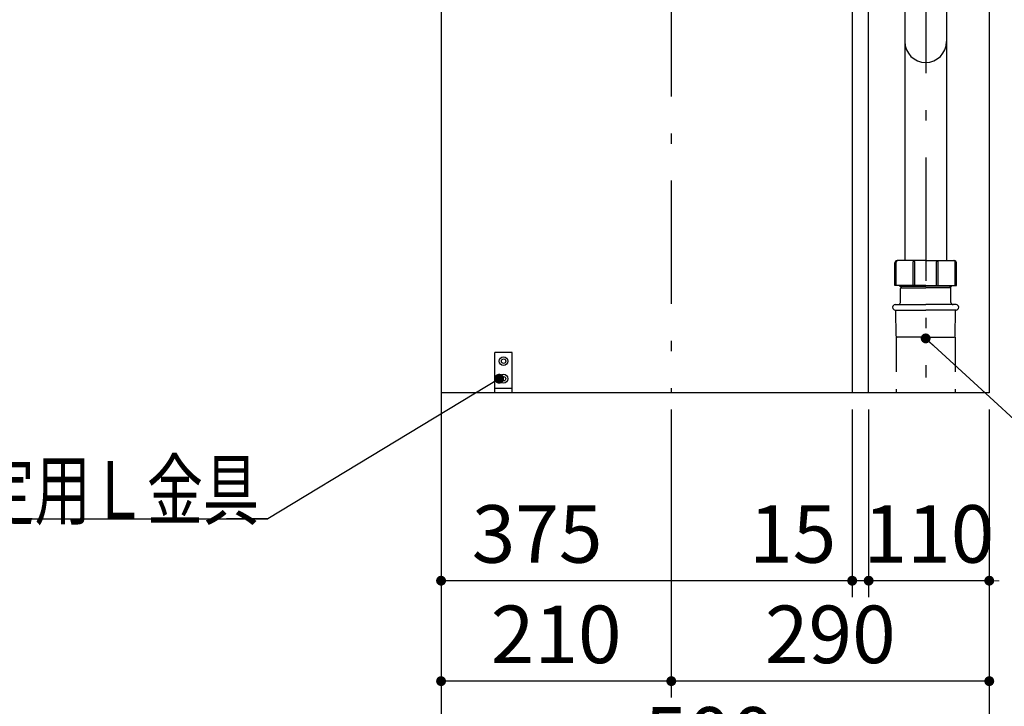
# Model space of a CAD drawing. Units: millimetres. Extents: x 210 to 6060, y 68 to 4222.
# Drawn here: x 2729 to 3627, y 741 to 1367 of the extents above; entities that cross this region are included whole.
import ezdxf

# ---------------------------------------------------------------- set-up
doc = ezdxf.new("R2010")
doc.units = ezdxf.units.MM
doc.header["$LTSCALE"] = 3.75
doc.linetypes.add('DASHDOT', pattern=[50.5, 30, -9, 2.5, -9])
doc.linetypes.add('HIDDEN', pattern=[12.6, 8.4, -4.2])
for name, color, linetype, lineweight in [('シンク', 14, 'Continuous', 9), ('メイン', 7, 'Continuous', 9), ('レイヤ_8', 6, 'Continuous', 9)]:
    doc.layers.add(name, color=color, linetype=linetype, lineweight=lineweight)
doc.styles.get("Standard").update_dxf_attribs({"font": 'txt', "bigfont": 'bigfont'})
doc.styles.add('ＭＳ ゴシック', font='txt')
doc.dimstyles.get("Standard").update_dxf_attribs({"dimtxt": 0.18, "dimasz": 0.18, "dimexe": 0.18, "dimexo": 0.0625, "dimgap": 0.09, "dimtad": 0, "dimtih": 1, "dimtoh": 1, "dimdec": 4, "dimzin": 0, "dimdsep": 46, "dimtxsty": 'Standard', "dimcen": 0.09, "dimadec": 0, "dimazin": 0, "dimtfac": 1, "dimtdec": 4, "dimtofl": 0, "dimtmove": 0, "dimatfit": 3, "dimfxl": 1, "dimtolj": 1, "dimtzin": 0, "dimarcsym": 0})

# ---------------------------------------------------------------- blocks, each defined once
blk = doc.blocks.new('_DOT')
at = {"color": 0}
blk.add_line((-0.5, 0), (-1, 0), dxfattribs=at)
at = {"color": 0, "const_width": 0.5}
blk.add_lwpolyline([(-0.25, 0, 1), (0.25, 0, 1)], format="xyb", close=True, dxfattribs=at)
blk = doc.blocks.new('Dim15')
at = {"layer": 'メイン', "color": 7, "linetype": 'Continuous', "lineweight": 30}
for p, q in [((2457.47, 1011.87), (2457.47, 750.67)), ((2472.47, 1011.87), (2472.47, 750.67)), ((2531.22, 765.67), (2457.47, 765.67))]:
    blk.add_line(p, q, dxfattribs=at)
at = {"layer": 'メイン', "color": 7, "linetype": 'Continuous', "lineweight": 30, "xscale": 9, "yscale": 9, "zscale": 9}
for p, rotation in [((2457.47, 765.67), 359.9999999999998), ((2472.47, 765.67), 180)]:
    blk.add_blockref('_DOT', p, dxfattribs=dict(at, rotation=rotation))
at = {"layer": 'メイン', "color": 7, "linetype": 'Continuous', "lineweight": 9, "insert": (2478.72, 767.21), "char_height": 52.5, "width": 387.5, "attachment_point": 7, "style": 'ＭＳ ゴシック'}
blk.add_mtext('15', dxfattribs=at)
blk = doc.blocks.new('Dim35')
at = {"layer": 'メイン', "color": 7, "linetype": 'Continuous', "lineweight": 30}
for p, q in [((3488.75, 1011.87), (3488.75, 840.59)), ((3503.75, 1011.87), (3503.75, 840.59)), ((3503.75, 855.59), (3421.69, 855.59))]:
    blk.add_line(p, q, dxfattribs=at)
at = {"layer": 'メイン', "color": 7, "linetype": 'Continuous', "lineweight": 30, "xscale": 9, "yscale": 9, "zscale": 9}
for p, rotation in [((3488.75, 855.59), 359.9999999999997), ((3503.75, 855.59), 179.9999999999995)]:
    blk.add_blockref('_DOT', p, dxfattribs=dict(at, rotation=rotation))
at = {"layer": 'メイン', "color": 7, "linetype": 'Continuous', "lineweight": 9, "insert": (3474.19, 855.59), "char_height": 52.5, "width": 387.5, "attachment_point": 9, "style": 'ＭＳ ゴシック'}
blk.add_mtext('15', dxfattribs=at)
blk = doc.blocks.new('Dim36')
at = {"layer": 'メイン', "color": 7, "linetype": 'Continuous', "lineweight": 30}
for p, q in [((3113.75, 1041.84), (3113.75, 840.59)), ((3488.75, 996.87), (3488.75, 840.59)), ((3488.75, 855.59), (3113.75, 855.59))]:
    blk.add_line(p, q, dxfattribs=at)
at = {"layer": 'メイン', "color": 7, "linetype": 'Continuous', "lineweight": 30, "xscale": 9, "yscale": 9, "zscale": 9}
for p, rotation in [((3113.75, 855.59), 180), ((3488.75, 855.59), 359.9999999999998)]:
    blk.add_blockref('_DOT', p, dxfattribs=dict(at, rotation=rotation))
at = {"layer": 'メイン', "color": 7, "linetype": 'Continuous', "lineweight": 9, "insert": (3201.34, 855.59), "char_height": 52.5, "width": 675, "attachment_point": 8, "style": 'ＭＳ ゴシック'}
blk.add_mtext('375', dxfattribs=at)
blk = doc.blocks.new('Dim37')
at = {"layer": 'メイン', "color": 7, "linetype": 'Continuous', "lineweight": 30}
for p, q in [((3503.75, 1011.87), (3503.75, 840.59)), ((3613.75, 1011.87), (3613.75, 840.59)), ((3613.75, 855.59), (3503.75, 855.59))]:
    blk.add_line(p, q, dxfattribs=at)
at = {"layer": 'メイン', "color": 7, "linetype": 'Continuous', "lineweight": 30, "xscale": 9, "yscale": 9, "zscale": 9}
for p, rotation in [((3503.75, 855.59), 359.9999999999995), ((3613.75, 855.59), 179.9999999999996)]:
    blk.add_blockref('_DOT', p, dxfattribs=dict(at, rotation=rotation))
at = {"layer": 'メイン', "color": 7, "linetype": 'Continuous', "lineweight": 9, "insert": (3558.75, 855.59), "char_height": 52.5, "width": 637.5, "attachment_point": 8, "style": 'ＭＳ ゴシック'}
blk.add_mtext('110', dxfattribs=at)
blk = doc.blocks.new('Dim38')
at = {"layer": 'メイン', "color": 7, "linetype": 'Continuous', "lineweight": 30}
for p, q in [((3323.75, 1011.87), (3323.75, 748.97)), ((3613.75, 1011.87), (3613.75, 748.97)), ((3613.75, 763.97), (3323.75, 763.97))]:
    blk.add_line(p, q, dxfattribs=at)
at = {"layer": 'メイン', "color": 7, "linetype": 'Continuous', "lineweight": 30, "xscale": 9, "yscale": 9, "zscale": 9}
for p, rotation in [((3323.75, 763.97), 179.9999999999996), ((3613.75, 763.97), 359.9999999999995)]:
    blk.add_blockref('_DOT', p, dxfattribs=dict(at, rotation=rotation))
at = {"layer": 'メイン', "color": 7, "linetype": 'Continuous', "lineweight": 9, "insert": (3468.75, 763.97), "char_height": 52.5, "width": 675, "attachment_point": 8, "style": 'ＭＳ ゴシック'}
blk.add_mtext('290', dxfattribs=at)
blk = doc.blocks.new('Dim39')
at = {"layer": 'メイン', "color": 7, "linetype": 'Continuous', "lineweight": 30}
for p, q in [((3113.75, 1011.87), (3113.75, 748.97)), ((3323.75, 1011.87), (3323.75, 748.97)), ((3323.75, 763.97), (3113.75, 763.97))]:
    blk.add_line(p, q, dxfattribs=at)
at = {"layer": 'メイン', "color": 7, "linetype": 'Continuous', "lineweight": 30, "xscale": 9, "yscale": 9, "zscale": 9}
for p, rotation in [((3113.75, 763.97), 179.9999999999996), ((3323.75, 763.97), 359.9999999999995)]:
    blk.add_blockref('_DOT', p, dxfattribs=dict(at, rotation=rotation))
at = {"layer": 'メイン', "color": 7, "linetype": 'Continuous', "lineweight": 9, "insert": (3218.75, 763.97), "char_height": 52.5, "width": 675, "attachment_point": 8, "style": 'ＭＳ ゴシック'}
blk.add_mtext('210', dxfattribs=at)
blk = doc.blocks.new('Dim40')
at = {"layer": 'メイン', "color": 7, "linetype": 'Continuous', "lineweight": 30}
for p, q in [((3113.75, 1011.87), (3113.75, 656.36)), ((3613.75, 1011.87), (3613.75, 656.36)), ((3613.75, 671.36), (3113.75, 671.36))]:
    blk.add_line(p, q, dxfattribs=at)
at = {"layer": 'メイン', "color": 7, "linetype": 'Continuous', "lineweight": 30, "xscale": 9, "yscale": 9, "zscale": 9}
for p, rotation in [((3113.75, 671.36), 179.9999999999996), ((3613.75, 671.36), 359.9999999999995)]:
    blk.add_blockref('_DOT', p, dxfattribs=dict(at, rotation=rotation))
at = {"layer": 'メイン', "color": 7, "linetype": 'Continuous', "lineweight": 9, "insert": (3358.59, 671.36), "char_height": 52.5, "width": 675, "attachment_point": 8, "style": 'ＭＳ ゴシック'}
blk.add_mtext('500', dxfattribs=at)
blk = doc.blocks.new('*G75')
at = {"layer": 'レイヤ_8', "color": 6, "linetype": 'Continuous', "lineweight": 30}
for p, q in [((3536.76, 1458.31), (3536.76, 1147.67)), ((3574.76, 1458.31), (3574.76, 1147.67)), ((3528.76, 1415.86), (3528.76, 1437.26)), ((3536.76, 1438.76), (3529.76, 1438.76)), ((3574.76, 1438.76), (3581.76, 1438.76)), ((3582.76, 1415.86), (3582.76, 1437.26)), ((3527.76, 1415.86), (3527.76, 1436.76)), ((3583.76, 1415.86), (3583.76, 1436.76)), ((3527.76, 1415.86), (3536.76, 1415.86)), ((3574.76, 1415.86), (3583.76, 1415.86)), ((3527.76, 1385.96), (3527.76, 1406.86)), ((3528.76, 1385.96), (3528.76, 1407.36)), ((3536.76, 1408.86), (3529.76, 1408.86)), ((3574.76, 1408.86), (3581.76, 1408.86)), ((3582.76, 1385.96), (3582.76, 1407.36)), ((3583.76, 1385.96), (3583.76, 1406.86)), ((3536.76, 1385.96), (3527.76, 1385.96)), ((3574.76, 1385.96), (3583.76, 1385.96)), ((3527.76, 1124.77), (3527.76, 1145.67)), ((3528.76, 1124.77), (3528.76, 1146.17)), ((3555.76, 1147.67), (3529.76, 1147.67)), ((3544.26, 1124.77), (3544.26, 1146.37)), ((3545.76, 1124.77), (3545.76, 1146.37)), ((3555.76, 1147.67), (3581.76, 1147.67)), ((3565.76, 1124.77), (3565.76, 1146.37)), ((3567.26, 1124.77), (3567.26, 1146.37)), ((3582.76, 1124.77), (3582.76, 1146.17)), ((3583.76, 1124.77), (3583.76, 1145.67)), ((3555.76, 1124.77), (3527.76, 1124.77)), ((3532.06, 1124.17), (3532.06, 1124.77)), ((3533.56, 1122.67), (3532.06, 1124.17)), ((3532.06, 1124.17), (3555.76, 1124.17)), ((3533.26, 1122.67), (3533.56, 1122.67)), ((3533.56, 1122.67), (3533.56, 1124.77)), ((3533.56, 1122.67), (3555.76, 1122.67)), ((3555.76, 1124.77), (3583.76, 1124.77)), ((3579.46, 1124.17), (3555.76, 1124.17)), ((3577.96, 1122.67), (3555.76, 1122.67)), ((3577.96, 1122.67), (3577.96, 1124.77)), ((3577.96, 1122.67), (3579.46, 1124.17)), ((3578.26, 1122.67), (3577.96, 1122.67)), ((3579.46, 1124.17), (3579.46, 1124.77)), ((3532.76, 1109.52), (3532.76, 1122.17)), ((3578.76, 1109.52), (3578.76, 1122.17)), ((3528.06, 1107.52), (3555.76, 1107.52)), ((3583.46, 1107.52), (3555.76, 1107.52)), ((3528.06, 1102.52), (3555.76, 1102.52)), ((3528.76, 1078.67), (3528.56, 1102.52)), ((3583.46, 1102.52), (3555.76, 1102.52)), ((3582.77, 1078.67), (3582.96, 1102.52)), ((3555.76, 1077.67), (3529.76, 1077.67)), ((3555.76, 1077.67), (3581.77, 1077.67))]:
    blk.add_line(p, q, dxfattribs=at)
at = {"layer": 'レイヤ_8', "color": 6, "linetype": 'DASHDOT', "lineweight": 30}
blk.add_line((3555.76, 1430.99), (3555.76, 1041.02), dxfattribs=at)
at = {"layer": 'レイヤ_8', "color": 6, "linetype": 'Continuous', "lineweight": 30}
for centre, radius, start, end in [((3555.76, 1458.31), 19, 0, 180), ((3529.76, 1436.76), 2, 90, 180), ((3530.26, 1437.26), 1.5, 90, 180), ((3581.26, 1437.26), 1.5, 0, 90), ((3581.76, 1436.76), 2, 0, 90), ((3529.76, 1406.86), 2, 90, 180), ((3530.26, 1407.36), 1.5, 90, 180), ((3581.26, 1407.36), 1.5, 0, 90), ((3581.76, 1406.86), 2, 0, 90), ((3555.76, 1347.39), 19, 180, 0), ((3529.76, 1145.67), 2, 90, 179.99999), ((3530.26, 1146.17), 1.5, 90, 180), ((3545.76, 1146.37), 1.5, 119.99999, 179.99999), ((3544.26, 1146.37), 1.5, 0, 60), ((3567.26, 1146.37), 1.5, 120, 180), ((3565.76, 1146.37), 1.5, 0.00001, 60.00001), ((3581.26, 1146.17), 1.5, 359.99999, 90), ((3581.76, 1145.67), 2, 0.00001, 90), ((3533.26, 1122.17), 0.5, 90, 180), ((3578.26, 1122.17), 0.5, 360, 90), ((3528.06, 1105.02), 2.5, 90, 180), ((3528.06, 1105.02), 2.5, 180, 270), ((3530.76, 1109.52), 2, 270, 0), ((3580.76, 1109.52), 2, 180, 270), ((3583.46, 1105.02), 2.5, 0, 90), ((3583.46, 1105.02), 2.5, 270, 0), ((3529.76, 1078.67), 1, 180.45836, 270), ((3581.77, 1078.67), 1, 270, 359.54164)]:
    blk.add_arc(centre, radius, start, end, dxfattribs=at)
blk = doc.blocks.new('*G71')
at = {"layer": 'レイヤ_8', "color": 6, "linetype": 'HIDDEN', "lineweight": 30}
for p, q in [((3528.76, 1077.67), (3528.76, 1026.87)), ((3582.77, 1077.67), (3582.77, 1026.87))]:
    blk.add_line(p, q, dxfattribs=at)
at = {"layer": 'レイヤ_8', "color": 6, "linetype": 'Continuous', "lineweight": 30}
blk.add_lwpolyline([(3555.76, 1076.64), (3698.48, 945.75), (4283.48, 945.75)], dxfattribs=at)
blk.add_blockref('*G75', (0, 0))
at = {"layer": 'レイヤ_8', "color": 6, "linetype": 'Continuous', "lineweight": 30, "xscale": 9, "yscale": 9, "zscale": 9, "rotation": 137.4737945873955}
blk.add_blockref('_DOT', (3555.76, 1076.64), dxfattribs=at)

msp = doc.modelspace()

# ---------------------------------------------------------------- linework, layer by layer
at = {"layer": 'シンク', "color": 14, "linetype": 'DASHDOT', "lineweight": 30}
msp.add_line((3323.755, 1788.668), (3323.755, 1026.871), dxfattribs=at)
at = {"layer": 'シンク', "color": 14, "linetype": 'Continuous', "lineweight": 30}
msp.add_lwpolyline([(3166.755, 1039.871), (2955.785, 912.062), (2918.17, 912.062)], dxfattribs=at)
at = {"layer": 'メイン', "color": 7, "linetype": 'Continuous', "lineweight": 30}
for p, q in [((3613.755, 1891.871), (3613.755, 1026.871)), ((3113.755, 1753.593), (3113.755, 1026.871)), ((3488.755, 1636.871), (3488.755, 1026.871)), ((3503.755, 1026.871), (3503.755, 1636.871)), ((3178.755, 1063.871), (3162.755, 1063.871)), ((3162.755, 1026.871), (3162.755, 1063.871)), ((3178.755, 1026.871), (3178.755, 1063.871)), ((3613.755, 1026.871), (3113.755, 1026.871)), ((3178.755, 1030.871), (3162.755, 1030.871))]:
    msp.add_line(p, q, dxfattribs=at)
msp.add_lwpolyline([(2457.466, 1028.809), (2640.785, 912.062), (2955.785, 912.062)], dxfattribs=at)
for centre, radius in [((3170.755, 1055.871), 4), ((3170.755, 1055.871), 2), ((3170.755, 1039.871), 4), ((3170.755, 1039.871), 2)]:
    msp.add_circle(centre, radius, dxfattribs=at)

# ---------------------------------------------------------------- block references
msp.add_blockref('*G71', (0, 0))
at = {"layer": 'シンク', "color": 14, "linetype": 'Continuous', "lineweight": 30, "xscale": 9, "yscale": 9, "zscale": 9, "rotation": 31.20817245513141}
msp.add_blockref('_DOT', (3166.755, 1039.871), dxfattribs=at)

# ---------------------------------------------------------------- texts
at = {"layer": 'メイン', "color": 7, "linetype": 'Continuous', "lineweight": 9, "insert": (2640.785, 912.062), "char_height": 52.5, "width": 404.22091, "attachment_point": 7}
msp.add_mtext('{\\fＭＳ ゴシック;\\W0.714286;固定用Ｌ金具}', dxfattribs=at)

# ---------------------------------------------------------------- dimensions: what is measured, and where the dimension line sits
at = {"layer": 'メイン', "color": 7, "linetype": 'Continuous', "lineweight": 30}
for base, p1, p2, override, picture, middle in [((3113.755, 855.595), (3488.755, 1011.871), (3113.755, 1056.837), {"dimscale": 1, "dimtxt": 52.5, "dimasz": 9, "dimexe": 15, "dimexo": 15, "dimgap": 0, "dimtad": 1, "dimtih": 0, "dimtoh": 0, "dimdec": 2, "dimzin": 8, "dimtxsty": 'ＭＳ ゴシック', "dimblk1": 'DOT', "dimblk2": 'DOT', "dimsah": 1, "dimse1": 0, "dimse2": 0, "dimtix": 0, "dimtofl": 1, "dimtmove": 1, "dimatfit": 2, "dimtzin": 8}, 'Dim36', (3201.335, 855.595)), ((2457.466, 765.668), (2472.466, 1026.871), (2457.466, 1026.871), {"dimscale": 1, "dimtxt": 52.5, "dimasz": 9, "dimexe": 15, "dimexo": 15, "dimgap": 0, "dimtad": 1, "dimtih": 0, "dimtoh": 0, "dimdec": 2, "dimzin": 8, "dimtxsty": 'ＭＳ ゴシック', "dimblk1": 'DOT', "dimblk2": 'DOT', "dimsah": 1, "dimse1": 0, "dimse2": 0, "dimtix": 0, "dimtofl": 1, "dimtmove": 2, "dimatfit": 2, "dimtzin": 8}, 'Dim15', (2504.966, 793.462)), ((3488.755, 855.595), (3503.755, 1026.871), (3488.755, 1026.871), {"dimscale": 1, "dimtxt": 52.5, "dimasz": 9, "dimexe": 15, "dimexo": 15, "dimgap": 0, "dimtad": 1, "dimtih": 0, "dimtoh": 0, "dimdec": 2, "dimzin": 8, "dimtxsty": 'ＭＳ ゴシック', "dimblk1": 'DOT', "dimblk2": 'DOT', "dimsah": 1, "dimse1": 0, "dimse2": 0, "dimtix": 0, "dimtofl": 1, "dimtmove": 1, "dimatfit": 2, "dimtzin": 8}, 'Dim35', (3447.942, 855.595))]:
    dim = msp.add_linear_dim(base=base, p1=p1, p2=p2, angle=180, dimstyle='Standard', override=override, dxfattribs=at)
    dim.commit()
    dim.dimension.update_dxf_attribs({"geometry": picture, "text_midpoint": middle, "dimtype": 160})
for base, p1, p2, picture, middle in [((3113.755, 763.966), (3323.755, 1026.871), (3113.755, 1026.871), 'Dim39', (3218.755, 763.966)), ((3113.755, 671.362), (3613.755, 1026.871), (3113.755, 1026.871), 'Dim40', (3358.585, 671.362)), ((3323.755, 763.966), (3613.755, 1026.871), (3323.755, 1026.871), 'Dim38', (3468.755, 763.966)), ((3503.755, 855.595), (3613.755, 1026.871), (3503.755, 1026.871), 'Dim37', (3558.755, 855.595))]:
    dim = msp.add_linear_dim(base=base, p1=p1, p2=p2, angle=180, dimstyle='Standard', override={"dimscale": 1, "dimtxt": 52.5, "dimasz": 9, "dimexe": 15, "dimexo": 15, "dimgap": 0, "dimtad": 1, "dimtih": 0, "dimtoh": 0, "dimdec": 2, "dimzin": 8, "dimtxsty": 'ＭＳ ゴシック', "dimblk1": 'DOT', "dimblk2": 'DOT', "dimsah": 1, "dimse1": 0, "dimse2": 0, "dimtix": 0, "dimtofl": 1, "dimtmove": 1, "dimatfit": 2, "dimtzin": 8}, dxfattribs=at)
    dim.commit()
    dim.dimension.update_dxf_attribs({"geometry": picture, "text_midpoint": middle, "dimtype": 160, "text_rotation": 360})

doc.saveas('drawing.dxf')
